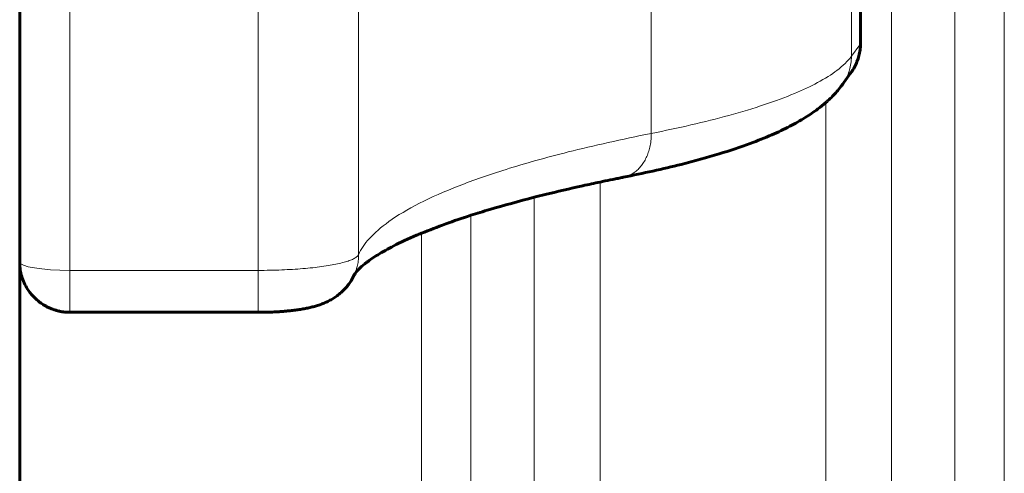
# Model space of a CAD drawing. Units: millimetres. Extents: x -3310 to 3651, y -4493 to 3028.
# Drawn here: x -359 to -300, y -2216 to -2189 of the extents above; entities that cross this region are included whole.
import ezdxf

# ---------------------------------------------------------------- set-up
doc = ezdxf.new("R2010")
doc.units = ezdxf.units.MM
doc.linetypes.add('K5LT_BASIC', pattern=[0])
doc.linetypes.add('K5LT_THIN', pattern=[0])

msp = doc.modelspace()

# ---------------------------------------------------------------- linework, layer by layer
at = {"color": 150, "linetype": 'K5LT_BASIC', "lineweight": 60}
for p, q in [((-358.726, -2598.762), (-358.726, -1701.744)), ((-308.571, -2105.283), (-308.571, -2190.197)), ((-309.666, -2192.713), (-309.166, -2192.023)), ((-309.147, -2191.998), (-309.166, -2192.023)), ((-322.723, -2198.239), (-322.732, -2198.241)), ((-322.732, -2198.241), (-322.732, -2198.241)), ((-344.494, -2206.303), (-355.726, -2206.303))]:
    msp.add_line(p, q, dxfattribs=at)
at = {"color": 7, "linetype": 'K5LT_THIN', "lineweight": 18}
for p, q in [((-355.726, -2091.683), (-355.726, -2203.797)), ((-344.494, -2091.683), (-344.494, -2203.797)), ((-338.512, -2092.62), (-338.512, -2202.86)), ((-321.055, -2099.86), (-321.055, -2195.62)), ((-309.118, -2104.468), (-309.118, -2191.012)), ((-308.618, -2105.157), (-308.618, -2190.323)), ((-306.726, -2405.94), (-306.726, -2147.74)), ((-302.942, -2424.477), (-302.942, -2147.74)), ((-300, -2429.757), (-300, -2147.74)), ((-308.618, -2190.323), (-309.118, -2191.012)), ((-309.147, -2191.998), (-309.166, -2192.023)), ((-310.645, -2401.299), (-310.645, -2193.774)), ((-324.113, -2400.692), (-324.113, -2198.524)), ((-322.723, -2198.239), (-322.732, -2198.241)), ((-328.032, -2404.89), (-328.032, -2199.432)), ((-331.816, -2424.477), (-331.816, -2200.511)), ((-334.758, -2429.757), (-334.758, -2201.577)), ((-355.726, -2203.797), (-355.726, -2206.303)), ((-344.494, -2203.797), (-355.726, -2203.797)), ((-344.494, -2203.797), (-344.494, -2206.303))]:
    msp.add_line(p, q, dxfattribs=at)
for centre, radius, start, end in [((-311.984, -2191.031), 2.864, 324.05003, 325.15103), ((-341.404, -2202.866), 2.892, 335.27363, 336.67462)]:
    msp.add_arc(centre, radius, start, end, dxfattribs=at)
at = {"color": 150, "linetype": 'K5LT_BASIC', "lineweight": 60}
for centre, radius, start, end in [((-311.984, -2191.031), 2.864, 324.05003, 325.15103), ((-341.404, -2202.866), 2.892, 335.27363, 336.67462)]:
    msp.add_arc(centre, radius, start, end, dxfattribs=at)
at = {"color": 7, "linetype": 'K5LT_THIN', "lineweight": 18}
msp.add_ellipse((-355.726, -2203.303), major_axis=(3, 0), ratio=0.164874, start_param=3.141593, end_param=4.712389, dxfattribs=at)
at = {"color": 150, "linetype": 'K5LT_BASIC', "lineweight": 60}
for points, knots in [([(-308.571, -2190.197), (-308.571, -2190.313), (-308.577, -2190.43), (-308.604, -2190.665), (-308.624, -2190.782), (-308.679, -2191.017), (-308.713, -2191.133), (-308.796, -2191.361), (-308.844, -2191.473), (-308.952, -2191.689), (-309.012, -2191.794), (-309.099, -2191.928), (-309.123, -2191.963), (-309.147, -2191.998)], [0, 0, 0, 0, 1.268637, 1.268637, 2.564265, 2.564265, 3.882986, 3.882986, 5.205454, 5.205454, 6.522863, 6.522863, 6.999903, 6.999903, 6.999903, 6.999903]), ([(-322.723, -2198.239), (-321.54, -2197.998), (-320.351, -2197.739), (-318.48, -2197.266), (-317.724, -2197.058), (-316.359, -2196.641), (-315.742, -2196.435), (-314.707, -2196.053), (-314.274, -2195.88), (-313.489, -2195.538), (-313.133, -2195.37), (-312.474, -2195.029), (-312.169, -2194.858), (-311.613, -2194.512), (-311.361, -2194.341), (-310.957, -2194.036), (-310.802, -2193.904), (-310.601, -2193.738), (-310.56, -2193.698), (-310.336, -2193.493), (-310.154, -2193.308), (-309.912, -2193.03), (-309.835, -2192.937), (-309.716, -2192.781), (-309.674, -2192.725), (-309.634, -2192.668)], [0, 0, 0, 0, 39.487318, 39.487318, 68.870877, 68.870877, 95.849199, 95.849199, 117.01716, 117.01716, 136.21695, 136.21695, 154.279583, 154.279583, 170.57114, 170.57114, 181.527445, 181.527445, 184.571796, 184.571796, 197.828605, 197.828605, 204.54938, 204.54938, 206.99987, 206.99987, 206.99987, 206.99987]), ([(-322.732, -2198.241), (-322.735, -2198.241), (-322.736, -2198.241), (-322.84, -2198.262), (-322.94, -2198.282), (-323.143, -2198.323), (-323.246, -2198.344), (-323.552, -2198.406), (-323.755, -2198.449), (-324.008, -2198.502), (-324.061, -2198.513), (-324.457, -2198.598), (-324.804, -2198.671), (-325.92, -2198.918), (-326.67, -2199.093), (-327.607, -2199.324), (-327.83, -2199.377), (-328.931, -2199.675), (-329.86, -2199.916), (-331.078, -2200.279), (-331.459, -2200.394), (-332.332, -2200.679), (-332.839, -2200.849), (-333.826, -2201.205), (-334.283, -2201.391), (-334.866, -2201.619), (-334.961, -2201.661), (-335.56, -2201.917), (-336.014, -2202.13), (-336.767, -2202.516), (-337.078, -2202.692), (-337.61, -2203.019), (-337.834, -2203.172), (-338.178, -2203.432), (-338.308, -2203.542), (-338.505, -2203.725), (-338.577, -2203.8), (-338.677, -2203.916), (-338.702, -2203.95), (-338.738, -2204.004), (-338.756, -2204.034), (-338.772, -2204.064), (-338.775, -2204.071), (-338.777, -2204.075)], [0.000327, 0.000327, 0.000327, 0.000327, 0.063333, 0.063333, 1.939569, 1.939569, 3.879793, 3.879793, 7.760241, 7.760241, 8.771462, 8.771462, 15.521137, 15.521137, 31.042929, 31.042929, 35.70465, 35.70465, 56.44442, 56.44442, 66.093543, 66.093543, 80.058142, 80.058142, 95.335553, 95.335553, 98.818044, 98.818044, 116.472918, 116.472918, 131.696444, 131.696444, 146.163852, 146.163852, 158.313093, 158.313093, 168.903119, 168.903119, 178.21635, 178.21635, 186.168372, 186.168372, 189.96233, 189.96233, 189.96233, 189.96233]), ([(-355.726, -2206.303), (-355.726, -2206.303), (-355.727, -2206.303), (-355.737, -2206.303), (-355.749, -2206.303), (-355.769, -2206.302), (-355.78, -2206.302), (-355.813, -2206.301), (-355.836, -2206.301), (-355.904, -2206.298), (-355.951, -2206.294), (-356.031, -2206.287), (-356.067, -2206.283), (-356.119, -2206.277), (-356.137, -2206.274), (-356.189, -2206.267), (-356.224, -2206.261), (-356.328, -2206.242), (-356.398, -2206.227), (-356.539, -2206.191), (-356.612, -2206.17), (-356.732, -2206.129), (-356.78, -2206.112), (-356.876, -2206.074), (-356.924, -2206.053), (-357.032, -2206.004), (-357.091, -2205.975), (-357.207, -2205.912), (-357.265, -2205.879), (-357.409, -2205.788), (-357.495, -2205.728), (-357.588, -2205.655), (-357.598, -2205.646), (-357.624, -2205.626), (-357.639, -2205.614), (-357.683, -2205.577), (-357.712, -2205.551), (-357.797, -2205.474), (-357.852, -2205.42), (-357.92, -2205.348), (-357.935, -2205.332), (-357.98, -2205.283), (-358.008, -2205.25), (-358.092, -2205.148), (-358.146, -2205.078), (-358.277, -2204.887), (-358.35, -2204.763), (-358.476, -2204.51), (-358.528, -2204.382), (-358.614, -2204.125), (-358.647, -2203.997), (-358.695, -2203.746), (-358.711, -2203.622), (-358.724, -2203.433), (-358.726, -2203.368), (-358.726, -2203.303)], [0.000011, 0.000011, 0.000011, 0.000011, 0.006562, 0.006562, 0.151014, 0.151014, 0.302039, 0.302039, 0.604089, 0.604089, 1.208189, 1.208189, 1.681464, 1.681464, 1.918401, 1.918401, 2.392274, 2.392274, 3.34002, 3.34002, 4.338293, 4.338293, 5.030606, 5.030606, 5.722919, 5.722919, 6.608032, 6.608032, 7.493145, 7.493145, 8.894832, 8.894832, 9.071197, 9.071197, 9.328389, 9.328389, 9.842772, 9.842772, 10.87154, 10.87154, 11.165429, 11.165429, 11.753207, 11.753207, 12.928763, 12.928763, 14.851935, 14.851935, 16.702227, 16.702227, 18.466317, 18.466317, 20.12993, 20.12993, 21, 21, 21, 21]), ([(-344.494, -2206.303), (-344.493, -2206.303), (-344.493, -2206.303), (-344.479, -2206.303), (-344.467, -2206.303), (-344.44, -2206.303), (-344.427, -2206.302), (-344.387, -2206.302), (-344.36, -2206.302), (-344.28, -2206.302), (-344.226, -2206.301), (-344.12, -2206.299), (-344.068, -2206.298), (-343.972, -2206.296), (-343.928, -2206.295), (-343.805, -2206.291), (-343.725, -2206.288), (-343.515, -2206.279), (-343.385, -2206.272), (-343.169, -2206.258), (-343.081, -2206.252), (-342.91, -2206.238), (-342.828, -2206.231), (-342.638, -2206.212), (-342.532, -2206.201), (-342.325, -2206.176), (-342.226, -2206.163), (-342.026, -2206.134), (-341.928, -2206.118), (-341.733, -2206.084), (-341.638, -2206.065), (-341.454, -2206.026), (-341.366, -2206.005), (-341.19, -2205.961), (-341.104, -2205.937), (-340.933, -2205.885), (-340.851, -2205.858), (-340.681, -2205.796), (-340.594, -2205.762), (-340.433, -2205.692), (-340.358, -2205.657), (-340.197, -2205.574), (-340.111, -2205.526), (-339.946, -2205.424), (-339.866, -2205.37), (-339.707, -2205.252), (-339.626, -2205.186), (-339.466, -2205.043), (-339.387, -2204.965), (-339.237, -2204.8), (-339.166, -2204.714), (-339.034, -2204.534), (-338.972, -2204.439), (-338.854, -2204.236), (-338.798, -2204.125), (-338.748, -2204.011)], [0.000173, 0.000173, 0.000173, 0.000173, 0.028571, 0.028571, 0.887176, 0.887176, 1.775216, 1.775216, 3.551297, 3.551297, 7.103458, 7.103458, 10.621435, 10.621435, 13.521403, 13.521403, 18.909023, 18.909023, 27.781015, 27.781015, 33.95978, 33.95978, 39.892117, 39.892117, 47.758252, 47.758252, 55.429341, 55.429341, 63.31688, 63.31688, 71.173068, 71.173068, 78.692956, 78.692956, 86.147834, 86.147834, 93.311471, 93.311471, 100.725149, 100.725149, 107.098724, 107.098724, 114.463554, 114.463554, 121.321022, 121.321022, 128.626459, 128.626459, 136.368083, 136.368083, 144.023092, 144.023092, 151.679097, 151.679097, 159.997959, 159.997959, 159.997959, 159.997959])]:
    msp.add_open_spline(points, degree=3, knots=knots, dxfattribs=at)
at = {"color": 7, "linetype": 'K5LT_THIN', "lineweight": 18}
for points, knots in [([(-308.618, -2190.323), (-308.618, -2190.475), (-308.64, -2190.762), (-308.733, -2191.17), (-308.864, -2191.517), (-309.008, -2191.79), (-309.105, -2191.938), (-309.147, -2191.998)], [0, 0, 0, 0, 2.03344, 3.843638, 5.615957, 7.013649, 8, 8, 8, 8]), ([(-309.118, -2191.012), (-309.325, -2191.297), (-309.867, -2191.827), (-311.047, -2192.57), (-312.496, -2193.252), (-314.254, -2193.908), (-316.326, -2194.535), (-318.604, -2195.109), (-320.231, -2195.457), (-321.055, -2195.62)], [0, 0, 0, 0, 1.678151, 3.150498, 4.505676, 5.931452, 7.3805, 8.730671, 10, 10, 10, 10]), ([(-309.118, -2191.012), (-309.118, -2191.159), (-309.138, -2191.435), (-309.222, -2191.818), (-309.34, -2192.147), (-309.478, -2192.427), (-309.581, -2192.592), (-309.634, -2192.668)], [0, 0, 0, 0, 1.990316, 3.747378, 5.328294, 6.745835, 8, 8, 8, 8]), ([(-321.055, -2195.62), (-322.824, -2195.973), (-325.92, -2196.666), (-329.684, -2197.721), (-332.63, -2198.749), (-334.979, -2199.79), (-336.751, -2200.848), (-337.924, -2201.876), (-338.369, -2202.54), (-338.512, -2202.86)], [0, 0, 0, 0, 1.759089, 3.292031, 4.658165, 6.067804, 7.488718, 8.794171, 10, 10, 10, 10]), ([(-321.055, -2195.62), (-321.054, -2195.77), (-321.069, -2196.048), (-321.133, -2196.429), (-321.227, -2196.765), (-321.351, -2197.072), (-321.506, -2197.356), (-321.689, -2197.608), (-321.897, -2197.823), (-322.125, -2197.999), (-322.352, -2198.123), (-322.553, -2198.198), (-322.672, -2198.228), (-322.723, -2198.239)], [0, 0, 0, 0, 1.61972, 3.035862, 4.321361, 5.630852, 6.970037, 8.294569, 9.619879, 10.940649, 12.237686, 13.257597, 14, 14, 14, 14]), ([(-338.512, -2202.86), (-338.533, -2202.906), (-338.608, -2202.993), (-338.805, -2203.111), (-339.059, -2203.217), (-339.373, -2203.315), (-339.755, -2203.408), (-340.201, -2203.494), (-340.699, -2203.571), (-341.244, -2203.638), (-341.831, -2203.694), (-342.449, -2203.739), (-343.329, -2203.783), (-344.022, -2203.797), (-344.494, -2203.797)], [0, 0, 0, 0, 1.378314, 2.580494, 3.649972, 4.750937, 5.887318, 7.01265, 8.140407, 9.265413, 10.391058, 11.52312, 12.62956, 15, 15, 15, 15]), ([(-338.512, -2202.86), (-338.512, -2202.984), (-338.527, -2203.225), (-338.6, -2203.613), (-338.687, -2203.87), (-338.748, -2204.011)], [0, 0, 0, 0, 1.885341, 3.656022, 6, 6, 6, 6])]:
    msp.add_open_spline(points, degree=3, knots=knots, dxfattribs=at)
msp.add_open_spline([(-308.571, -2190.197), (-308.571, -2190.239), (-308.587, -2190.281), (-308.618, -2190.323)], degree=3, dxfattribs=at)

doc.saveas('drawing.dxf')
